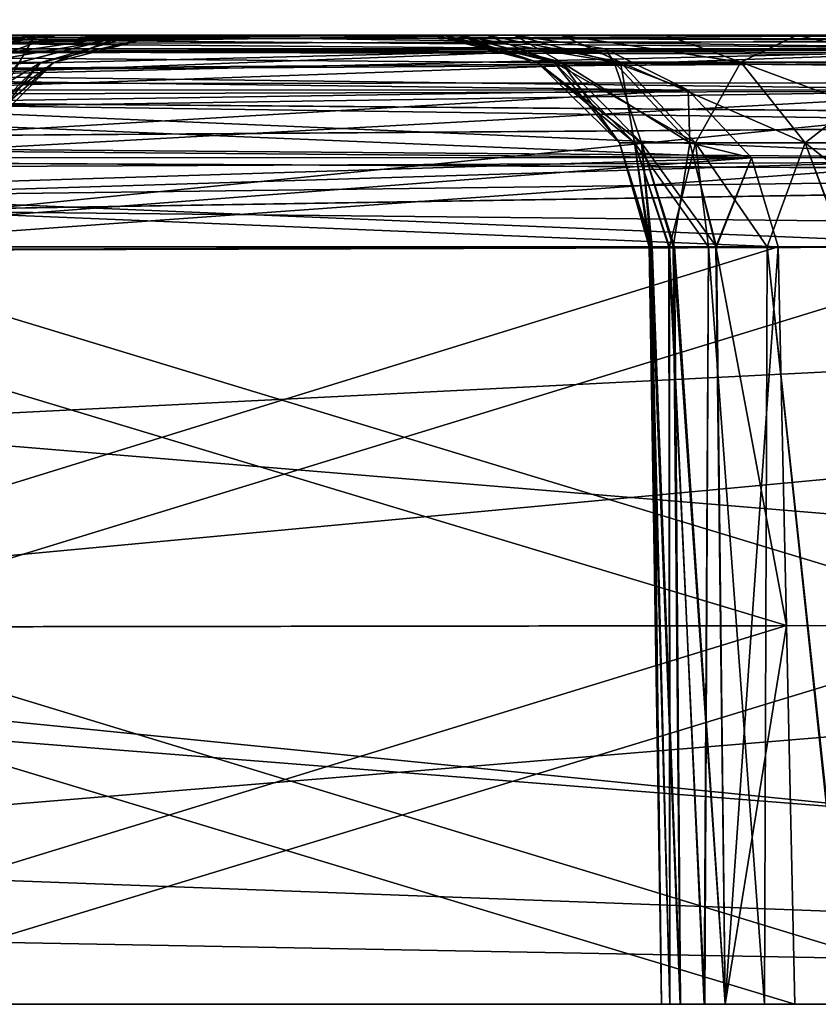
# Model space of a CAD drawing. Units: feet. Extents: x -1.5 to 12.9, y -5.3 to 2.4.
# Drawn here: x 6.7 to 7, y -2 to -1.7 of the extents above; entities that cross this region are included whole.
import ezdxf

# ---------------------------------------------------------------- set-up
doc = ezdxf.new("R2010")
doc.units = ezdxf.units.FT
doc.header["$MEASUREMENT"] = 0
doc.layers.get('0').update_dxf_attribs({"color": 255})
doc.layers.add('AFUWA-3-ARPM', color=4, linetype='Continuous')
doc.layers.add('AFUWA-P', color=2, linetype='Continuous')

# ---------------------------------------------------------------- blocks, each defined once
blk = doc.blocks.new('A$C41B42793')
at = {"linetype": 'Continuous', "lineweight": 0}
for p, q in [((-2.76429, 0.63109), (-6.72098, 0.63109)), ((-6.72098, 0.63109), (-2.76429, 0.63109))]:
    blk.add_line(p, q, dxfattribs=at)

msp = doc.modelspace()

# ---------------------------------------------------------------- linework, layer by layer
at = {"layer": 'AFUWA-3-ARPM'}
for points in [[(3.76854, -2.02046, 28.6848), (7.72523, -1.62538, 28.6779), (3.76854, -1.62538, 28.6779)], [(7.72523, -1.62538, 28.6779), (3.76854, -2.02046, 28.6848), (7.72523, -2.02046, 28.6848)], [(7.72523, -2.02046, 24.13755), (3.76854, -2.02046, 24.13755), (3.76854, -1.62538, 24.14445)], [(7.72523, -2.02046, 24.13755), (3.76854, -1.62538, 24.14445), (7.72523, -1.62538, 24.14445)], [(7.37404, -1.66796, 24.32234), (5.88951, -1.66613, 24.33924), (5.86347, -1.67056, 24.31321)], [(7.37339, -1.66786, 28.49953), (5.86347, -1.67056, 28.50914), (5.88951, -1.66613, 28.48311)], [(7.03373, -1.66613, 24.60683), (5.88951, -1.66613, 24.33924), (7.35095, -1.66613, 24.33924)], [(6.97774, -1.66613, 24.6463), (5.88951, -1.66613, 24.33924), (7.03373, -1.66613, 24.60683)], [(6.25582, -1.66613, 25.42016), (5.88951, -1.66613, 24.33924), (6.84817, -1.66613, 24.88069)], [(6.89167, -1.66613, 24.75165), (6.86409, -1.66613, 24.81417), (5.88951, -1.66613, 24.33924)], [(6.84817, -1.66613, 24.88069), (5.88951, -1.66613, 24.33924), (6.86409, -1.66613, 24.81417)], [(6.92994, -1.66613, 24.69513), (6.89167, -1.66613, 24.75165), (5.88951, -1.66613, 24.33924)], [(5.88951, -1.66613, 24.33924), (6.97774, -1.66613, 24.6463), (6.92994, -1.66613, 24.69513)], [(6.86412, -1.66613, 28.00759), (5.88951, -1.66613, 28.48311), (6.84843, -1.66613, 27.94104)], [(6.34572, -1.66613, 27.40894), (6.84843, -1.66613, 27.94104), (5.88951, -1.66613, 28.48311)], [(5.88951, -1.66613, 28.48311), (6.89152, -1.66613, 28.0703), (6.9298, -1.66613, 28.1271)], [(6.86412, -1.66613, 28.00759), (6.89152, -1.66613, 28.0703), (5.88951, -1.66613, 28.48311)], [(5.88951, -1.66613, 28.48311), (6.97764, -1.66613, 28.17595), (7.03339, -1.66613, 28.21535)], [(6.9298, -1.66613, 28.1271), (6.97764, -1.66613, 28.17595), (5.88951, -1.66613, 28.48311)], [(7.35095, -1.66613, 28.48311), (5.88951, -1.66613, 28.48311), (7.03339, -1.66613, 28.21535)], [(7.37404, -1.66796, 24.32234), (7.35095, -1.66613, 24.33924), (5.88951, -1.66613, 24.33924)], [(5.88951, -1.66613, 28.48311), (7.35095, -1.66613, 28.48311), (7.37339, -1.66786, 28.49953)], [(6.34572, -1.66613, 25.41342), (6.25582, -1.66613, 25.42016), (6.84817, -1.66613, 24.88069)], [(6.85328, -1.66613, 25.01695), (6.34572, -1.66613, 25.41342), (6.84451, -1.66613, 24.94904)], [(6.34572, -1.66613, 25.41342), (6.84817, -1.66613, 24.88069), (6.84451, -1.66613, 24.94904)], [(6.43024, -1.66613, 25.42514), (6.34572, -1.66613, 25.41342), (6.85328, -1.66613, 25.01695)], [(6.84492, -1.66613, 27.87283), (6.34572, -1.66613, 27.40894), (6.43024, -1.66613, 27.39721)], [(6.84492, -1.66613, 27.87283), (6.84843, -1.66613, 27.94104), (6.34572, -1.66613, 27.40894)], [(6.43024, -1.66613, 25.42514), (6.87425, -1.66613, 25.08213), (6.50502, -1.66613, 25.45135)], [(6.87425, -1.66613, 25.08213), (6.43024, -1.66613, 25.42514), (6.85328, -1.66613, 25.01695)], [(6.43024, -1.66613, 27.39721), (6.87425, -1.66613, 27.74023), (6.85357, -1.66613, 27.80539)], [(6.50502, -1.66613, 27.371), (6.87425, -1.66613, 27.74023), (6.43024, -1.66613, 27.39721)], [(6.85357, -1.66613, 27.80539), (6.84492, -1.66613, 27.87283), (6.43024, -1.66613, 27.39721)], [(6.46276, -1.66613, 26.55379), (6.43694, -1.67244, 26.52292), (7.84482, -1.67055, 26.52779)], [(6.46276, -1.66613, 26.26856), (7.84485, -1.67056, 26.29459), (6.43694, -1.67244, 26.29943)], [(6.59821, -1.66613, 26.67995), (6.46276, -1.66613, 26.55379), (7.81882, -1.66613, 26.55379)], [(6.46276, -1.66613, 26.26856), (6.59642, -1.66613, 26.14391), (7.81882, -1.66613, 26.26856)], [(7.81882, -1.66613, 26.55379), (6.46276, -1.66613, 26.55379), (7.84482, -1.67055, 26.52779)], [(7.84485, -1.67056, 26.29459), (6.46276, -1.66613, 26.26856), (7.81882, -1.66613, 26.26856)], [(6.50502, -1.66613, 25.45135), (6.87425, -1.66613, 25.08213), (6.51058, -1.67115, 25.48494)], [(6.50837, -1.66781, 27.35132), (6.87425, -1.66613, 27.74023), (6.50502, -1.66613, 27.371)], [(6.87425, -1.66613, 27.74023), (6.50837, -1.66781, 27.35132), (6.90752, -1.6712, 27.73417)], [(6.87425, -1.66613, 25.08213), (6.90752, -1.6712, 25.08818), (6.51058, -1.67115, 25.48494)], [(7.81882, -1.66613, 26.26856), (6.59642, -1.66613, 26.14391), (6.65419, -1.66613, 26.08494)], [(6.65578, -1.66613, 26.73941), (6.59821, -1.66613, 26.67995), (7.81882, -1.66613, 26.55379)], [(6.66486, -1.67618, 26.8243), (6.62211, -1.67618, 26.75898), (6.6991, -1.66613, 26.80668)], [(6.65578, -1.66613, 26.73941), (6.6991, -1.66613, 26.80668), (6.62211, -1.67618, 26.75898)], [(6.6991, -1.66613, 26.01567), (6.65419, -1.66613, 26.08494), (6.66486, -1.67618, 25.99806)], [(6.65419, -1.66613, 26.08494), (6.6991, -1.66613, 26.01567), (7.81882, -1.66613, 26.26856)], [(7.81882, -1.66613, 26.55379), (6.6991, -1.66613, 26.80668), (6.65578, -1.66613, 26.73941)], [(6.69315, -1.67618, 26.89705), (6.66486, -1.67618, 26.8243), (6.73223, -1.66613, 26.89429)], [(6.6991, -1.66613, 26.80668), (6.73223, -1.66613, 26.89429), (6.66486, -1.67618, 26.8243)], [(6.66486, -1.67618, 25.99806), (6.69315, -1.67618, 25.9253), (6.6991, -1.66613, 26.01567)], [(6.70671, -1.66613, 25.65305), (6.67313, -1.67115, 25.64749), (7.06989, -1.6712, 25.25054)], [(6.70671, -1.66613, 25.65305), (6.67902, -1.67618, 25.68596), (6.67313, -1.67115, 25.64749)], [(6.70109, -1.67618, 27.05857), (6.73614, -1.66613, 27.08038), (6.67902, -1.67618, 27.13639)], [(6.67902, -1.67618, 27.13639), (6.73614, -1.66613, 27.08038), (6.70671, -1.66613, 27.16931)], [(6.67902, -1.67618, 27.13639), (6.70671, -1.66613, 27.16931), (6.68703, -1.66781, 27.17266)], [(6.70109, -1.67618, 25.76379), (6.67902, -1.67618, 25.68596), (6.73617, -1.66613, 25.74211)], [(6.67902, -1.67618, 25.68596), (6.70671, -1.66613, 25.65305), (6.73617, -1.66613, 25.74211)], [(7.07594, -1.66613, 27.53854), (6.68703, -1.66781, 27.17266), (6.70671, -1.66613, 27.16931)], [(6.68703, -1.66781, 27.17266), (7.07594, -1.66613, 27.53854), (7.06989, -1.6712, 27.57181)], [(6.73223, -1.66613, 26.89429), (6.70591, -1.67618, 26.97688), (6.69315, -1.67618, 26.89705)], [(6.70591, -1.67618, 25.84548), (6.73159, -1.66613, 25.93056), (6.69315, -1.67618, 25.9253)], [(6.73159, -1.66613, 25.93056), (6.6991, -1.66613, 26.01567), (6.69315, -1.67618, 25.9253)], [(6.6991, -1.66613, 26.80668), (7.81882, -1.66613, 26.55379), (6.73223, -1.66613, 26.89429)], [(6.6991, -1.66613, 26.01567), (6.73159, -1.66613, 25.93056), (7.81882, -1.66613, 26.26856)], [(6.70591, -1.67618, 26.97688), (6.7448, -1.66613, 26.98711), (6.70109, -1.67618, 27.05857)], [(6.73614, -1.66613, 27.08038), (6.70109, -1.67618, 27.05857), (6.7448, -1.66613, 26.98711)], [(6.70109, -1.67618, 25.76379), (6.74476, -1.66613, 25.83708), (6.70591, -1.67618, 25.84548)], [(6.73617, -1.66613, 25.74211), (6.74476, -1.66613, 25.83708), (6.70109, -1.67618, 25.76379)], [(6.70591, -1.67618, 26.97688), (6.73223, -1.66613, 26.89429), (6.7448, -1.66613, 26.98711)], [(6.73159, -1.66613, 25.93056), (6.70591, -1.67618, 25.84548), (6.74476, -1.66613, 25.83708)], [(6.70671, -1.66613, 27.16931), (6.73614, -1.66613, 27.08038), (7.07594, -1.66613, 27.53854)], [(6.70671, -1.66613, 25.65305), (7.07594, -1.66613, 25.28382), (6.73617, -1.66613, 25.74211)], [(7.07594, -1.66613, 25.28382), (6.70671, -1.66613, 25.65305), (7.06989, -1.6712, 25.25054)], [(6.73159, -1.66613, 25.93056), (6.74476, -1.66613, 25.83708), (7.81882, -1.66613, 26.26856)], [(6.7448, -1.66613, 26.98711), (6.73223, -1.66613, 26.89429), (7.81882, -1.66613, 26.55379)], [(7.07594, -1.66613, 27.53854), (6.73614, -1.66613, 27.08038), (7.16247, -1.66613, 27.51363)], [(6.7448, -1.66613, 26.98711), (7.16247, -1.66613, 27.51363), (6.73614, -1.66613, 27.08038)], [(6.73617, -1.66613, 25.74211), (7.07594, -1.66613, 25.28382), (7.16307, -1.66613, 25.30882)], [(6.73617, -1.66613, 25.74211), (7.16307, -1.66613, 25.30882), (6.74476, -1.66613, 25.83708)], [(7.81882, -1.66613, 26.26856), (6.74476, -1.66613, 25.83708), (7.25373, -1.66613, 25.31241)], [(7.16307, -1.66613, 25.30882), (7.25373, -1.66613, 25.31241), (6.74476, -1.66613, 25.83708)], [(7.16247, -1.66613, 27.51363), (6.7448, -1.66613, 26.98711), (7.25545, -1.66613, 27.51009)], [(6.7448, -1.66613, 26.98711), (7.81882, -1.66613, 26.55379), (7.25545, -1.66613, 27.51009)], [(6.88271, -1.67598, 24.94484), (6.84451, -1.66613, 24.94904), (6.84817, -1.66613, 24.88069)], [(6.88271, -1.67598, 24.94484), (6.89155, -1.67598, 25.01254), (6.84451, -1.66613, 24.94904)], [(6.89155, -1.67598, 25.01254), (6.85328, -1.66613, 25.01695), (6.84451, -1.66613, 24.94904)], [(6.84492, -1.66613, 27.87283), (6.85357, -1.66613, 27.80539), (6.88271, -1.67598, 27.87751)], [(6.88271, -1.67598, 27.87751), (6.84843, -1.66613, 27.94104), (6.84492, -1.66613, 27.87283)], [(6.88271, -1.67598, 24.94484), (6.84817, -1.66613, 24.88069), (6.88874, -1.67598, 24.87024)], [(6.86409, -1.66613, 24.81417), (6.88874, -1.67598, 24.87024), (6.84817, -1.66613, 24.88069)], [(6.88874, -1.67598, 27.95211), (6.86412, -1.66613, 28.00759), (6.84843, -1.66613, 27.94104)], [(6.88874, -1.67598, 27.95211), (6.84843, -1.66613, 27.94104), (6.88271, -1.67598, 27.87751)], [(6.91087, -1.67598, 25.07077), (6.85328, -1.66613, 25.01695), (6.89155, -1.67598, 25.01254)], [(6.87425, -1.66613, 25.08213), (6.85328, -1.66613, 25.01695), (6.91087, -1.67598, 25.07077)], [(6.85357, -1.66613, 27.80539), (6.89155, -1.67598, 27.80981), (6.88271, -1.67598, 27.87751)], [(6.85357, -1.66613, 27.80539), (6.87425, -1.66613, 27.74023), (6.89155, -1.67598, 27.80981)], [(6.86409, -1.66613, 24.81417), (6.91316, -1.67598, 24.79368), (6.88874, -1.67598, 24.87024)], [(6.89167, -1.66613, 24.75165), (6.91316, -1.67598, 24.79368), (6.86409, -1.66613, 24.81417)], [(6.86412, -1.66613, 28.00759), (6.88874, -1.67598, 27.95211), (6.91316, -1.67598, 28.02867)], [(6.89152, -1.66613, 28.0703), (6.86412, -1.66613, 28.00759), (6.91316, -1.67598, 28.02867)], [(6.90752, -1.6712, 25.08818), (6.87425, -1.66613, 25.08213), (6.91087, -1.67598, 25.07077)], [(6.91087, -1.67598, 27.75159), (6.89155, -1.67598, 27.80981), (6.87425, -1.66613, 27.74023)], [(6.87425, -1.66613, 27.74023), (6.90752, -1.6712, 27.73417), (6.91087, -1.67598, 27.75159)], [(6.95716, -1.67598, 28.10031), (6.89152, -1.66613, 28.0703), (6.91316, -1.67598, 28.02867)], [(6.89152, -1.66613, 28.0703), (6.95716, -1.67598, 28.10031), (6.9298, -1.66613, 28.1271)], [(6.91316, -1.67598, 24.79368), (6.89167, -1.66613, 24.75165), (6.95716, -1.67598, 24.72204)], [(6.95716, -1.67598, 24.72204), (6.89167, -1.66613, 24.75165), (6.92994, -1.66613, 24.69513)], [(6.9298, -1.66613, 28.1271), (6.95716, -1.67598, 28.10031), (6.97764, -1.66613, 28.17595)], [(6.95716, -1.67598, 24.72204), (6.92994, -1.66613, 24.69513), (6.97774, -1.66613, 24.6463)], [(6.97774, -1.66613, 24.6463), (7.01842, -1.67598, 24.66256), (6.95716, -1.67598, 24.72204)], [(7.01842, -1.67598, 28.1598), (6.97764, -1.66613, 28.17595), (6.95716, -1.67598, 28.10031)], [(7.03339, -1.66613, 28.21535), (6.97764, -1.66613, 28.17595), (7.01842, -1.67598, 28.1598)], [(6.97774, -1.66613, 24.6463), (7.03373, -1.66613, 24.60683), (7.01842, -1.67598, 24.66256)], [(7.37339, -1.66786, 28.49953), (7.3967, -1.6731, 28.51551), (5.86347, -1.67056, 28.50914)], [(7.37404, -1.66796, 24.32234), (5.86347, -1.67056, 24.31321), (7.39942, -1.67394, 24.30507)], [(6.50837, -1.66781, 27.35132), (6.5113, -1.67277, 27.3326), (6.90752, -1.6712, 27.73417)], [(6.68703, -1.66781, 27.17266), (7.06989, -1.6712, 27.57181), (6.66804, -1.67278, 27.17561)], [(5.83914, -1.68436, 24.28888), (7.39942, -1.67394, 24.30507), (5.86347, -1.67056, 24.31321)], [(5.83914, -1.68436, 28.53348), (5.86347, -1.67056, 28.50914), (7.3967, -1.6731, 28.51551)], [(5.83914, -1.68436, 28.53348), (7.3967, -1.6731, 28.51551), (7.42321, -1.68339, 28.53231)], [(7.39942, -1.67394, 24.30507), (5.83914, -1.68436, 24.28888), (7.42321, -1.68339, 24.29005)], [(7.86911, -1.68434, 26.50351), (6.43694, -1.67244, 26.52292), (6.41629, -1.68833, 26.499)], [(6.41629, -1.68833, 26.32335), (6.43694, -1.67244, 26.29943), (7.86919, -1.68436, 26.31893)], [(7.84482, -1.67055, 26.52779), (6.43694, -1.67244, 26.52292), (7.86911, -1.68434, 26.50351)], [(7.86919, -1.68436, 26.31893), (6.43694, -1.67244, 26.29943), (7.84485, -1.67056, 26.29459)], [(6.51487, -1.6861, 25.51561), (6.51058, -1.67115, 25.48494), (6.90752, -1.6712, 25.08818)], [(6.90752, -1.6712, 27.73417), (6.5113, -1.67277, 27.3326), (6.51382, -1.68102, 27.31484)], [(6.51382, -1.68102, 27.31484), (6.93784, -1.68624, 27.72948), (6.90752, -1.6712, 27.73417)], [(6.90752, -1.6712, 25.08818), (6.93784, -1.68624, 25.09287), (6.51487, -1.6861, 25.51561)], [(6.67313, -1.67115, 25.64749), (6.64245, -1.6861, 25.6432), (7.06989, -1.6712, 25.25054)], [(6.64245, -1.6861, 25.6432), (7.0652, -1.68624, 25.22023), (7.06989, -1.6712, 25.25054)], [(6.65013, -1.68104, 27.17813), (7.06989, -1.6712, 27.57181), (7.0652, -1.68624, 27.60212)], [(6.66804, -1.67278, 27.17561), (7.06989, -1.6712, 27.57181), (6.65013, -1.68104, 27.17813)], [(6.93784, -1.68624, 25.09287), (6.90752, -1.6712, 25.08818), (6.91087, -1.67598, 25.07077)], [(6.93784, -1.68624, 27.72948), (6.91087, -1.67598, 27.75159), (6.90752, -1.6712, 27.73417)], [(6.65105, -1.70636, 25.69728), (6.67902, -1.67618, 25.68596), (6.70109, -1.67618, 25.76379)], [(6.70109, -1.67618, 25.76379), (6.67134, -1.70636, 25.76884), (6.65105, -1.70636, 25.69728)], [(6.70591, -1.67618, 26.97688), (6.66404, -1.70636, 26.905), (6.69315, -1.67618, 26.89705)], [(6.70591, -1.67618, 26.97688), (6.67577, -1.70636, 26.9784), (6.66404, -1.70636, 26.905)], [(6.67577, -1.70636, 26.9784), (6.70109, -1.67618, 27.05857), (6.67134, -1.70636, 27.05351)], [(6.67134, -1.70636, 27.05351), (6.70109, -1.67618, 27.05857), (6.67902, -1.67618, 27.13639)], [(6.70591, -1.67618, 25.84548), (6.67577, -1.70636, 25.84395), (6.67134, -1.70636, 25.76884)], [(6.70109, -1.67618, 25.76379), (6.70591, -1.67618, 25.84548), (6.67134, -1.70636, 25.76884)], [(6.70591, -1.67618, 26.97688), (6.70109, -1.67618, 27.05857), (6.67577, -1.70636, 26.9784)], [(6.69315, -1.67618, 25.9253), (6.67577, -1.70636, 25.84395), (6.70591, -1.67618, 25.84548)], [(6.92084, -1.70553, 25.00568), (6.88271, -1.67598, 24.94484), (6.91278, -1.70553, 24.94396)], [(6.88271, -1.67598, 24.94484), (6.92084, -1.70553, 25.00568), (6.89155, -1.67598, 25.01254)], [(6.88874, -1.67598, 24.87024), (6.91278, -1.70553, 24.94396), (6.88271, -1.67598, 24.94484)], [(6.91278, -1.70553, 27.8784), (6.91827, -1.70553, 27.94641), (6.88271, -1.67598, 27.87751)], [(6.88271, -1.67598, 27.87751), (6.91827, -1.70553, 27.94641), (6.88874, -1.67598, 27.95211)], [(6.89155, -1.67598, 27.80981), (6.91278, -1.70553, 27.8784), (6.88271, -1.67598, 27.87751)], [(6.91278, -1.70553, 24.94396), (6.88874, -1.67598, 24.87024), (6.91827, -1.70553, 24.87594)], [(6.88874, -1.67598, 24.87024), (6.91316, -1.67598, 24.79368), (6.91827, -1.70553, 24.87594)], [(6.91827, -1.70553, 27.94641), (6.94054, -1.70553, 28.01621), (6.88874, -1.67598, 27.95211)], [(6.91316, -1.67598, 28.02867), (6.88874, -1.67598, 27.95211), (6.94054, -1.70553, 28.01621)], [(6.92084, -1.70553, 25.00568), (6.93845, -1.70553, 25.05877), (6.89155, -1.67598, 25.01254)], [(6.89155, -1.67598, 25.01254), (6.93845, -1.70553, 25.05877), (6.91087, -1.67598, 25.07077)], [(6.89155, -1.67598, 27.80981), (6.91087, -1.67598, 27.75159), (6.92084, -1.70553, 27.81667)], [(6.91278, -1.70553, 27.8784), (6.89155, -1.67598, 27.80981), (6.92084, -1.70553, 27.81667)], [(6.93784, -1.68624, 25.09287), (6.91087, -1.67598, 25.07077), (6.93845, -1.70553, 25.05877)], [(6.93845, -1.70553, 27.76359), (6.92084, -1.70553, 27.81667), (6.91087, -1.67598, 27.75159)], [(6.91087, -1.67598, 27.75159), (6.93784, -1.68624, 27.72948), (6.93845, -1.70553, 27.76359)], [(6.91316, -1.67598, 24.79368), (6.94054, -1.70553, 24.80614), (6.91827, -1.70553, 24.87594)], [(6.95716, -1.67598, 24.72204), (6.94054, -1.70553, 24.80614), (6.91316, -1.67598, 24.79368)], [(6.94054, -1.70553, 28.01621), (6.98065, -1.70553, 28.08153), (6.91316, -1.67598, 28.02867)], [(6.91316, -1.67598, 28.02867), (6.98065, -1.70553, 28.08153), (6.95716, -1.67598, 28.10031)], [(6.98065, -1.70553, 24.74082), (6.94054, -1.70553, 24.80614), (6.95716, -1.67598, 24.72204)], [(6.95716, -1.67598, 24.72204), (7.01842, -1.67598, 24.66256), (6.98065, -1.70553, 24.74082)], [(7.03651, -1.70553, 28.13577), (6.95716, -1.67598, 28.10031), (6.98065, -1.70553, 28.08153)], [(7.01842, -1.67598, 28.1598), (6.95716, -1.67598, 28.10031), (7.03651, -1.70553, 28.13577)], [(6.98065, -1.70553, 24.74082), (7.01842, -1.67598, 24.66256), (7.03651, -1.70553, 24.68659)], [(6.51382, -1.68102, 27.31484), (6.51586, -1.69257, 27.29884), (6.93784, -1.68624, 27.72948)], [(6.65013, -1.68104, 27.17813), (7.0652, -1.68624, 27.60212), (6.63386, -1.69276, 27.18017)], [(5.83914, -1.68436, 24.28888), (5.8195, -1.70884, 24.26924), (7.44677, -1.69749, 24.27636)], [(7.44663, -1.69739, 28.54592), (5.8195, -1.70884, 28.55312), (5.83914, -1.68436, 28.53348)], [(7.44677, -1.69749, 24.27636), (7.42321, -1.68339, 24.29005), (5.83914, -1.68436, 24.28888)], [(5.83914, -1.68436, 28.53348), (7.42321, -1.68339, 28.53231), (7.44663, -1.69739, 28.54592)], [(7.86911, -1.68434, 26.50351), (6.41629, -1.68833, 26.499), (7.88874, -1.70876, 26.48387)], [(6.41629, -1.68833, 26.32335), (7.86919, -1.68436, 26.31893), (7.88883, -1.70884, 26.33857)], [(6.40014, -1.71534, 26.4808), (7.88874, -1.70876, 26.48387), (6.41629, -1.68833, 26.499)], [(6.41629, -1.68833, 26.32335), (7.88883, -1.70884, 26.33857), (6.40014, -1.71534, 26.34155)], [(6.93784, -1.68624, 25.09287), (6.51761, -1.71083, 25.53917), (6.51487, -1.6861, 25.51561)], [(6.51586, -1.69257, 27.29884), (6.96102, -1.71099, 27.72648), (6.93784, -1.68624, 27.72948)], [(6.51761, -1.71083, 25.53917), (6.93784, -1.68624, 25.09287), (6.96102, -1.71099, 25.09587)], [(6.61889, -1.71083, 25.64045), (7.0652, -1.68624, 25.22023), (6.64245, -1.6861, 25.6432)], [(7.0652, -1.68624, 25.22023), (6.61889, -1.71083, 25.64045), (7.06219, -1.71099, 25.19704)], [(7.06219, -1.71099, 27.62531), (6.63386, -1.69276, 27.18017), (7.0652, -1.68624, 27.60212)], [(6.96102, -1.71099, 25.09587), (6.93784, -1.68624, 25.09287), (6.93845, -1.70553, 25.05877)], [(6.93845, -1.70553, 27.76359), (6.93784, -1.68624, 27.72948), (6.96102, -1.71099, 27.72648)], [(6.96102, -1.71099, 27.72648), (6.51586, -1.69257, 27.29884), (6.51737, -1.70738, 27.28561)], [(7.06219, -1.71099, 27.62531), (6.62098, -1.70747, 27.18167), (6.63386, -1.69276, 27.18017)], [(7.46672, -1.71688, 28.55671), (5.8195, -1.70884, 28.55312), (7.44663, -1.69739, 28.54592)], [(5.8195, -1.70884, 24.26924), (7.46678, -1.71695, 24.26562), (7.44677, -1.69749, 24.27636)], [(6.92084, -1.70553, 25.00568), (6.91278, -1.70553, 24.94396), (6.92471, -1.74349, 24.96262)], [(6.92471, -1.74349, 24.96262), (6.91278, -1.70553, 24.94396), (6.9241, -1.74349, 24.91492)], [(6.9241, -1.74349, 24.91492), (6.91278, -1.70553, 24.94396), (6.91827, -1.70553, 24.87594)], [(6.92363, -1.74349, 27.90784), (6.91278, -1.70553, 27.8784), (6.92419, -1.74349, 27.85998)], [(6.92363, -1.74349, 27.90784), (6.91827, -1.70553, 27.94641), (6.91278, -1.70553, 27.8784)], [(6.92419, -1.74349, 27.85998), (6.91278, -1.70553, 27.8784), (6.92084, -1.70553, 27.81667)], [(6.94054, -1.70553, 24.80614), (6.93102, -1.74349, 24.8677), (6.91827, -1.70553, 24.87594)], [(6.9241, -1.74349, 24.91492), (6.91827, -1.70553, 24.87594), (6.93102, -1.74349, 24.8677)], [(6.91827, -1.70553, 27.94641), (6.94533, -1.74349, 28.00085), (6.94054, -1.70553, 28.01621)], [(6.94533, -1.74349, 28.00085), (6.91827, -1.70553, 27.94641), (6.93077, -1.74349, 27.9553)], [(6.93077, -1.74349, 27.9553), (6.91827, -1.70553, 27.94641), (6.92363, -1.74349, 27.90784)], [(6.94828, -1.74349, 25.05467), (6.93845, -1.70553, 25.05877), (6.92084, -1.70553, 25.00568)], [(6.94828, -1.74349, 25.05467), (6.92084, -1.70553, 25.00568), (6.93292, -1.74349, 25.00981)], [(6.93292, -1.74349, 25.00981), (6.92084, -1.70553, 25.00568), (6.92471, -1.74349, 24.96262)], [(6.92419, -1.74349, 27.85998), (6.92084, -1.70553, 27.81667), (6.93235, -1.74349, 27.81293)], [(6.93235, -1.74349, 27.81293), (6.92084, -1.70553, 27.81667), (6.93845, -1.70553, 27.76359)], [(6.93102, -1.74349, 24.8677), (6.94054, -1.70553, 24.80614), (6.94536, -1.74349, 24.82199)], [(6.93235, -1.74349, 27.81293), (6.93845, -1.70553, 27.76359), (6.94797, -1.74349, 27.76762)], [(6.94828, -1.74349, 25.05467), (6.96102, -1.71099, 25.09587), (6.93845, -1.70553, 25.05877)], [(6.96102, -1.71099, 27.72648), (6.94797, -1.74349, 27.76762), (6.93845, -1.70553, 27.76359)], [(6.94536, -1.74349, 24.82199), (6.94054, -1.70553, 24.80614), (6.96679, -1.74349, 24.77914)], [(6.96679, -1.74349, 24.77914), (6.94054, -1.70553, 24.80614), (6.98065, -1.70553, 24.74082)], [(6.96684, -1.74349, 28.04343), (6.94054, -1.70553, 28.01621), (6.94533, -1.74349, 28.00085)], [(6.96684, -1.74349, 28.04343), (6.98065, -1.70553, 28.08153), (6.94054, -1.70553, 28.01621)], [(6.96679, -1.74349, 24.77914), (6.98065, -1.70553, 24.74082), (6.99468, -1.74349, 24.74041)], [(6.99496, -1.74349, 28.08228), (6.98065, -1.70553, 28.08153), (6.96684, -1.74349, 28.04343)], [(7.03651, -1.70553, 24.68659), (6.99468, -1.74349, 24.74041), (6.98065, -1.70553, 24.74082)], [(7.03651, -1.70553, 28.13577), (6.98065, -1.70553, 28.08153), (7.02886, -1.74349, 28.11612)], [(7.02886, -1.74349, 28.11612), (6.98065, -1.70553, 28.08153), (6.99496, -1.74349, 28.08228)], [(7.46678, -1.71695, 24.26562), (5.8195, -1.70884, 24.26924), (5.81078, -1.74349, 24.26052)], [(5.81078, -1.74349, 28.56184), (5.8195, -1.70884, 28.55312), (7.46672, -1.71688, 28.55671)], [(6.39529, -1.72785, 26.47692), (7.88874, -1.70876, 26.48387), (6.40014, -1.71534, 26.4808)], [(6.39529, -1.72785, 26.47692), (7.89755, -1.74349, 26.47507), (7.88874, -1.70876, 26.48387)], [(7.89755, -1.74349, 26.34729), (6.39529, -1.72785, 26.34544), (7.88883, -1.70884, 26.33857)], [(6.40014, -1.71534, 26.34155), (7.88883, -1.70884, 26.33857), (6.39529, -1.72785, 26.34544)], [(6.51829, -1.72488, 27.27691), (6.96102, -1.71099, 27.72648), (6.51737, -1.70738, 27.28561)], [(6.62098, -1.70747, 27.18167), (7.06219, -1.71099, 27.62531), (6.61263, -1.72488, 27.18258)], [(6.51863, -1.74487, 25.54912), (6.51761, -1.71083, 25.53917), (6.96102, -1.71099, 25.09587)], [(6.51829, -1.72488, 27.27691), (6.97075, -1.74349, 27.72539), (6.96102, -1.71099, 27.72648)], [(6.51863, -1.74487, 25.54912), (6.96102, -1.71099, 25.09587), (6.97075, -1.74349, 25.09697)], [(7.06219, -1.71099, 25.19704), (6.61889, -1.71083, 25.64045), (6.60897, -1.74349, 25.63945)], [(6.60897, -1.74349, 25.63945), (7.0611, -1.74349, 25.18732), (7.06219, -1.71099, 25.19704)], [(7.0611, -1.74349, 27.63503), (6.61263, -1.72488, 27.18258), (7.06219, -1.71099, 27.62531)], [(6.97075, -1.74349, 27.72539), (6.94797, -1.74349, 27.76762), (6.96102, -1.71099, 27.72648)], [(6.96102, -1.71099, 25.09587), (6.94828, -1.74349, 25.05467), (6.97075, -1.74349, 25.09697)], [(7.47689, -1.74349, 28.56184), (5.81078, -1.74349, 28.56184), (7.46672, -1.71688, 28.55671)], [(7.47689, -1.74349, 24.26052), (7.46678, -1.71695, 24.26562), (5.81078, -1.74349, 24.26052)], [(6.39529, -1.72785, 26.47692), (6.38856, -1.74349, 26.47507), (7.89755, -1.74349, 26.47507)], [(7.89755, -1.74349, 26.34729), (6.38856, -1.74349, 26.34729), (6.39529, -1.72785, 26.34544)], [(6.51829, -1.72488, 27.27691), (6.51861, -1.74349, 27.27326), (6.97075, -1.74349, 27.72539)], [(7.0611, -1.74349, 27.63503), (6.60895, -1.74487, 27.18291), (6.61263, -1.72488, 27.18258)], [(5.81078, -1.74349, 28.56184), (7.48182, -1.88198, 28.56425), (5.80594, -2.02046, 28.56667)], [(5.80594, -2.02046, 24.25568), (7.48182, -1.88198, 24.2581), (5.81078, -1.74349, 24.26052)], [(7.48182, -1.88198, 28.56425), (5.81078, -1.74349, 28.56184), (7.47689, -1.74349, 28.56184)], [(5.81078, -1.74349, 24.26052), (7.48182, -1.88198, 24.2581), (7.47689, -1.74349, 24.26052)], [(6.34685, -1.82152, 26.47371), (6.29613, -1.89317, 26.47245), (7.89755, -1.74349, 26.47507)], [(7.89755, -1.74349, 26.47507), (6.29613, -1.89317, 26.47245), (7.90238, -2.02046, 26.47023)], [(6.34685, -1.82152, 26.34865), (7.89755, -1.74349, 26.34729), (6.29613, -1.89317, 26.3499)], [(7.89755, -1.74349, 26.34729), (7.90238, -2.02046, 26.35212), (6.29613, -1.89317, 26.3499)], [(6.34685, -1.82152, 26.47371), (7.89755, -1.74349, 26.47507), (6.38856, -1.74349, 26.47507)], [(6.34685, -1.82152, 26.34865), (6.38856, -1.74349, 26.34729), (7.89755, -1.74349, 26.34729)], [(6.51861, -1.74349, 27.27326), (6.52066, -1.88266, 27.27185), (6.97075, -1.74349, 27.72539)], [(6.97384, -1.88198, 25.09729), (6.51863, -1.74487, 25.54912), (6.97075, -1.74349, 25.09697)], [(6.52066, -1.88266, 25.5505), (6.51863, -1.74487, 25.54912), (6.97384, -1.88198, 25.09729)], [(6.52066, -1.88266, 27.27185), (6.97384, -1.88198, 27.72506), (6.97075, -1.74349, 27.72539)], [(6.60897, -1.74349, 25.63945), (6.60757, -1.88266, 25.63741), (7.0611, -1.74349, 25.18732)], [(6.60757, -1.88266, 25.63741), (7.06077, -1.88198, 25.18423), (7.0611, -1.74349, 25.18732)], [(6.60757, -1.88266, 27.18494), (6.60895, -1.74487, 27.18291), (7.06077, -1.88198, 27.63812)], [(7.06077, -1.88198, 27.63812), (6.60895, -1.74487, 27.18291), (7.0611, -1.74349, 27.63503)], [(6.92363, -1.74349, 27.90784), (6.9312, -2.02046, 27.93086), (6.93077, -1.74349, 27.9553)], [(6.92818, -2.02046, 27.87691), (6.9312, -2.02046, 27.93086), (6.92363, -1.74349, 27.90784)], [(6.92818, -2.02046, 27.87691), (6.92363, -1.74349, 27.90784), (6.92419, -1.74349, 27.85998)], [(6.93113, -2.02046, 24.89211), (6.92818, -2.02046, 24.94545), (6.9241, -1.74349, 24.91492)], [(6.9241, -1.74349, 24.91492), (6.92818, -2.02046, 24.94545), (6.92471, -1.74349, 24.96262)], [(6.93113, -2.02046, 24.89211), (6.9241, -1.74349, 24.91492), (6.93102, -1.74349, 24.8677)], [(6.92419, -1.74349, 27.85998), (6.93501, -2.02046, 27.82384), (6.92818, -2.02046, 27.87691)], [(6.93235, -1.74349, 27.81293), (6.93501, -2.02046, 27.82384), (6.92419, -1.74349, 27.85998)], [(6.93513, -2.02046, 24.9992), (6.93292, -1.74349, 25.00981), (6.92471, -1.74349, 24.96262)], [(6.92818, -2.02046, 24.94545), (6.93513, -2.02046, 24.9992), (6.92471, -1.74349, 24.96262)], [(6.93077, -1.74349, 27.9553), (6.9312, -2.02046, 27.93086), (6.94399, -2.02046, 27.98325)], [(6.93077, -1.74349, 27.9553), (6.94399, -2.02046, 27.98325), (6.94533, -1.74349, 28.00085)], [(6.93102, -1.74349, 24.8677), (6.94536, -1.74349, 24.82199), (6.94374, -2.02046, 24.83976)], [(6.93113, -2.02046, 24.89211), (6.93102, -1.74349, 24.8677), (6.94374, -2.02046, 24.83976)], [(6.93501, -2.02046, 27.82384), (6.93235, -1.74349, 27.81293), (6.95138, -2.02046, 27.77243)], [(6.93235, -1.74349, 27.81293), (6.94797, -1.74349, 27.76762), (6.95138, -2.02046, 27.77243)], [(6.94828, -1.74349, 25.05467), (6.93292, -1.74349, 25.00981), (6.95138, -2.02046, 25.04993)], [(6.95138, -2.02046, 25.04993), (6.93292, -1.74349, 25.00981), (6.93513, -2.02046, 24.9992)], [(6.94374, -2.02046, 24.83976), (6.94536, -1.74349, 24.82199), (6.9658, -2.02046, 24.79024)], [(6.94399, -2.02046, 27.98325), (6.9658, -2.02046, 28.03211), (6.94533, -1.74349, 28.00085)], [(6.94533, -1.74349, 28.00085), (6.9658, -2.02046, 28.03211), (6.96684, -1.74349, 28.04343)], [(6.96679, -1.74349, 24.77914), (6.9658, -2.02046, 24.79024), (6.94536, -1.74349, 24.82199)], [(6.95138, -2.02046, 27.77243), (6.94797, -1.74349, 27.76762), (6.97384, -1.88198, 27.72506)], [(6.94797, -1.74349, 27.76762), (6.97075, -1.74349, 27.72539), (6.97384, -1.88198, 27.72506)], [(6.97075, -1.74349, 25.09697), (6.94828, -1.74349, 25.05467), (6.95138, -2.02046, 25.04993)], [(6.97075, -1.74349, 25.09697), (6.95138, -2.02046, 25.04993), (6.97384, -1.88198, 25.09729)], [(6.96684, -1.74349, 28.04343), (6.9658, -2.02046, 28.03211), (6.99652, -2.02046, 28.07666)], [(6.9658, -2.02046, 24.79024), (6.96679, -1.74349, 24.77914), (6.99612, -2.02046, 24.74621)], [(6.96679, -1.74349, 24.77914), (6.99468, -1.74349, 24.74041), (6.99612, -2.02046, 24.74621)], [(6.96684, -1.74349, 28.04343), (6.99652, -2.02046, 28.07666), (6.99496, -1.74349, 28.08228)], [(5.80594, -2.02046, 28.56667), (7.48182, -1.88198, 28.56425), (7.48687, -2.02046, 28.56667)], [(5.80594, -2.02046, 24.25568), (7.48687, -2.02046, 24.25568), (7.48182, -1.88198, 24.2581)], [(6.97384, -1.88198, 27.72506), (6.52066, -1.88266, 27.27185), (6.52266, -2.02046, 27.27047)], [(6.52066, -1.88266, 25.5505), (6.97384, -1.88198, 25.09729), (6.97694, -2.02046, 25.09761)], [(6.97694, -2.02046, 25.09761), (6.52266, -2.02046, 25.55189), (6.52066, -1.88266, 25.5505)], [(6.52266, -2.02046, 27.27047), (6.97694, -2.02046, 27.72474), (6.97384, -1.88198, 27.72506)], [(7.06077, -1.88198, 25.18423), (6.60757, -1.88266, 25.63741), (6.60618, -2.02046, 25.6354)], [(6.60618, -2.02046, 25.6354), (7.06045, -2.02046, 25.18113), (7.06077, -1.88198, 25.18423)], [(7.06045, -2.02046, 27.64122), (6.60618, -2.02046, 27.18695), (6.60757, -1.88266, 27.18494)], [(6.60757, -1.88266, 27.18494), (7.06077, -1.88198, 27.63812), (7.06045, -2.02046, 27.64122)], [(6.97694, -2.02046, 27.72474), (6.95138, -2.02046, 27.77243), (6.97384, -1.88198, 27.72506)], [(6.97384, -1.88198, 25.09729), (6.95138, -2.02046, 25.04993), (6.97694, -2.02046, 25.09761)], [(6.23642, -1.95846, 26.47131), (7.90238, -2.02046, 26.47023), (6.29613, -1.89317, 26.47245)], [(6.23642, -1.95846, 26.35104), (6.29613, -1.89317, 26.3499), (7.90238, -2.02046, 26.35212)], [(6.23594, -1.98946, 26.47077), (7.90238, -2.02046, 26.47023), (6.23642, -1.95846, 26.47131)], [(6.23642, -1.95846, 26.35104), (7.90238, -2.02046, 26.35212), (6.23594, -1.98946, 26.35158)], [(7.90238, -2.02046, 26.47023), (6.23594, -1.98946, 26.47077), (6.23546, -2.02046, 26.47023)], [(6.23546, -2.02046, 26.35212), (6.23594, -1.98946, 26.35158), (7.90238, -2.02046, 26.35212)], [(5.80594, -2.02046, 28.56667), (7.72523, -2.02046, 28.6848), (3.76854, -2.02046, 28.6848)], [(3.76854, -2.02046, 24.13755), (7.72523, -2.02046, 24.13755), (5.68783, -2.02046, 24.25568)], [(5.68783, -2.02046, 24.25568), (7.72523, -2.02046, 24.13755), (5.80594, -2.02046, 24.25568)], [(7.48687, -2.02046, 28.56667), (7.72523, -2.02046, 28.6848), (5.80594, -2.02046, 28.56667)], [(5.80594, -2.02046, 24.25568), (7.72523, -2.02046, 24.13755), (7.48687, -2.02046, 24.25568)], [(7.90238, -2.02046, 26.35212), (7.90238, -2.02046, 26.47023), (6.23546, -2.02046, 26.47023)], [(6.23546, -2.02046, 26.47023), (6.23546, -2.02046, 26.35212), (7.90238, -2.02046, 26.35212)], [(7.06045, -2.02046, 27.64122), (6.97694, -2.02046, 27.72474), (6.52266, -2.02046, 27.27047)], [(6.52266, -2.02046, 27.27047), (6.60618, -2.02046, 27.18695), (7.06045, -2.02046, 27.64122)], [(6.52266, -2.02046, 25.55189), (6.97694, -2.02046, 25.09761), (7.06045, -2.02046, 25.18113)], [(7.06045, -2.02046, 25.18113), (6.60618, -2.02046, 25.6354), (6.52266, -2.02046, 25.55189)], [(6.93113, -2.02046, 24.89211), (7.12484, -2.02046, 24.9348), (6.92818, -2.02046, 24.94545)], [(7.12484, -2.02046, 27.88755), (6.9312, -2.02046, 27.93086), (6.92818, -2.02046, 27.87691)], [(6.93501, -2.02046, 27.82384), (7.12484, -2.02046, 27.88755), (6.92818, -2.02046, 27.87691)], [(7.12484, -2.02046, 24.9348), (6.93513, -2.02046, 24.9992), (6.92818, -2.02046, 24.94545)], [(6.93113, -2.02046, 24.89211), (7.13611, -2.02046, 24.88907), (7.12484, -2.02046, 24.9348)], [(6.93113, -2.02046, 24.89211), (6.94374, -2.02046, 24.83976), (7.13611, -2.02046, 24.88907)], [(6.9312, -2.02046, 27.93086), (7.12484, -2.02046, 27.88755), (6.94399, -2.02046, 27.98325)], [(7.13611, -2.02046, 27.84183), (6.93501, -2.02046, 27.82384), (6.95138, -2.02046, 27.77243)], [(6.93501, -2.02046, 27.82384), (7.13611, -2.02046, 27.84183), (7.12484, -2.02046, 27.88755)], [(7.13611, -2.02046, 24.98052), (6.95138, -2.02046, 25.04993), (6.93513, -2.02046, 24.9992)], [(6.93513, -2.02046, 24.9992), (7.12484, -2.02046, 24.9348), (7.13611, -2.02046, 24.98052)], [(7.13611, -2.02046, 24.88907), (6.94374, -2.02046, 24.83976), (6.9658, -2.02046, 24.79024)], [(6.9658, -2.02046, 28.03211), (6.94399, -2.02046, 27.98325), (7.13611, -2.02046, 27.93328)], [(7.12484, -2.02046, 27.88755), (7.13611, -2.02046, 27.93328), (6.94399, -2.02046, 27.98325)], [(6.95138, -2.02046, 27.77243), (6.97694, -2.02046, 27.72474), (7.13611, -2.02046, 27.84183)], [(7.13611, -2.02046, 24.98052), (6.97694, -2.02046, 25.09761), (6.95138, -2.02046, 25.04993)], [(7.13611, -2.02046, 27.93328), (6.99652, -2.02046, 28.07666), (6.9658, -2.02046, 28.03211)], [(7.13611, -2.02046, 24.88907), (6.9658, -2.02046, 24.79024), (6.99612, -2.02046, 24.74621)], [(6.97694, -2.02046, 27.72474), (7.16733, -2.02046, 27.80657), (7.13611, -2.02046, 27.84183)], [(6.97694, -2.02046, 27.72474), (7.06045, -2.02046, 27.64122), (7.16733, -2.02046, 27.80657)], [(6.97694, -2.02046, 25.09761), (7.13611, -2.02046, 24.98052), (7.16733, -2.02046, 25.01579)], [(7.16733, -2.02046, 25.01579), (7.06045, -2.02046, 25.18113), (6.97694, -2.02046, 25.09761)]]:
    msp.add_3dface(points, dxfattribs=at)

# ---------------------------------------------------------------- block references
at = {"layer": 'AFUWA-P'}
msp.add_blockref('A$C41B42793', (10.48941, -2.6516), dxfattribs=at)

doc.saveas('drawing.dxf')
